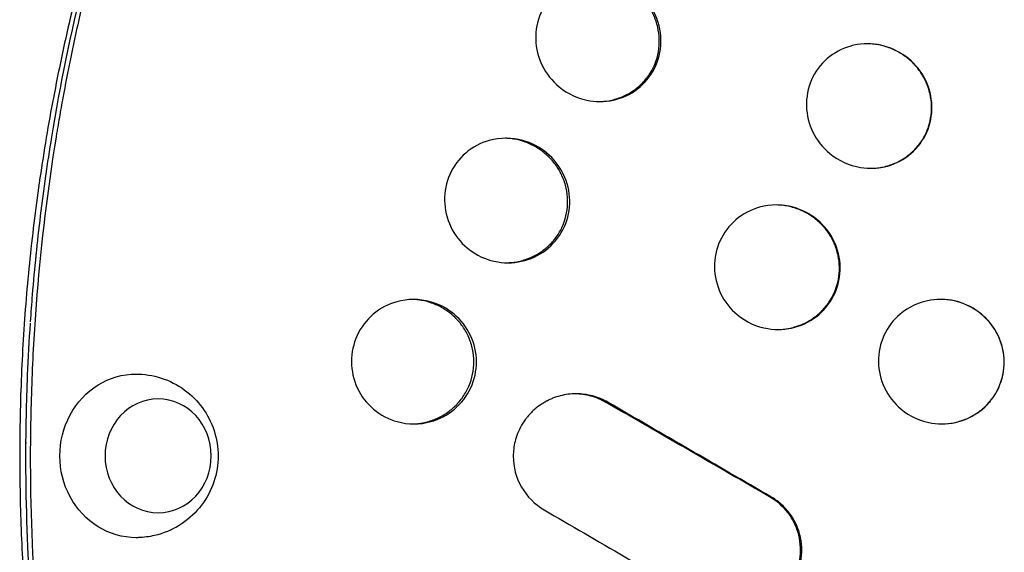
# Model space of a CAD drawing. Units: millimetres. Extents: x -3701 to 2963, y -2660 to 2963.
# Drawn here: x -1063 to -787, y 519 to 669 of the extents above; entities that cross this region are included whole.
import ezdxf

# ---------------------------------------------------------------- set-up
doc = ezdxf.new("R2010")
doc.units = ezdxf.units.MM
doc.header["$LTSCALE"] = 20
doc.layers.add('2d', color=230, linetype='Continuous')

msp = doc.modelspace()

# ---------------------------------------------------------------- linework, layer by layer
at = {"layer": '2d', "extrusion": (0, 0, -1)}
for major_axis, start_param, end_param in [((0, -23), 0, 3.141593), ((0, 23), 0, 0.031768), ((0, -23), -0.031768, 0)]:
    msp.add_ellipse((-1030.61, 546.35), major_axis=major_axis, ratio=0.931984, start_param=start_param, end_param=end_param, dxfattribs=at)
at = {"layer": '2d'}
msp.add_ellipse((-1024.45, 546.35), major_axis=(0, 16), ratio=0.931984, start_param=-1.570796, end_param=4.712389, dxfattribs=at)
for points, knots in [([(-1032.83, 725.51), (-1035.34, 718.33), (-1037.71, 711.1), (-1042.12, 696.54), (-1044.18, 689.21), (-1047.98, 674.47), (-1049.73, 667.06), (-1052.91, 652.17), (-1054.35, 644.7), (-1056.91, 629.69), (-1058.03, 622.16), (-1059.96, 607.05), (-1060.76, 599.47), (-1062.05, 584.29), (-1062.53, 576.69), (-1063.17, 561.47), (-1063.33, 553.85), (-1063.33, 546.23)], [0, 0, 0, 0, 0.0228607, 0.0228607, 0.0457213, 0.0457213, 0.068582, 0.068582, 0.0914427, 0.0914427, 0.1143033, 0.1143033, 0.137164, 0.137164, 0.1600247, 0.1600247, 0.1828853, 0.1828853, 0.1828853, 0.1828853]), ([(-1032.75, 722.41), (-1037.6, 708.36), (-1041.81, 694.09), (-1049.02, 665.23), (-1052.01, 650.64), (-1055.6, 628.61), (-1056.64, 621.24), (-1058.45, 606.46), (-1059.2, 599.06), (-1060.01, 589.11), (-1060.2, 586.57), (-1060.37, 584.04)], [0, 0, 0, 0, 0.25, 0.25, 0.5, 0.5, 0.625, 0.625, 0.75, 0.75, 0.7926809, 0.7926809, 0.7926809, 0.7926809]), ([(-1031.63, 722.41), (-1036.42, 708.37), (-1040.6, 694.15), (-1045.96, 672.54), (-1047.6, 665.29), (-1049.83, 654.34), (-1050.54, 650.68), (-1051.55, 645.16), (-1052.04, 642.4), (-1052.59, 639.17), (-1052.86, 637.56), (-1052.97, 636.86), (-1053.05, 636.4), (-1053.08, 636.17), (-1055.5, 621.24), (-1057.29, 606.48), (-1059.09, 584.25), (-1059.55, 576.83), (-1060.16, 561.95), (-1060.33, 554.49), (-1060.35, 547.03)], [0, 0, 0, 0, 0.25, 0.25, 0.375, 0.375, 0.4375, 0.4375, 0.46875, 0.484375, 0.492188, 0.496094, 0.496094, 0.5, 0.5, 0.75, 0.75, 0.875, 0.875, 1, 1, 1, 1]), ([(-883.26, 663.43), (-883.33, 665.99), (-884.64, 671.08), (-889.53, 677.2), (-896.48, 680.81), (-902.34, 681.15), (-907.88, 679.93), (-912.97, 677.22), (-917.54, 670.98), (-918.5, 665.93), (-918.43, 663.43)], [0, 0, 0, 0, 0.138403, 0.279185, 0.420423, 0.559832, 0.594234, 0.730124, 0.864585, 1, 1, 1, 1]), ([(-883.72, 663.43), (-883.76, 664.59), (-883.9, 665.73), (-884.29, 667.4), (-884.45, 667.95), (-884.72, 668.77), (-884.87, 669.18), (-885.07, 669.65), (-885.15, 669.86), (-885.21, 669.99), (-885.24, 670.06), (-885.74, 671.17), (-886.3, 672.16), (-887.28, 673.56), (-887.63, 674.01), (-888.19, 674.67), (-888.47, 674.99), (-888.77, 675.3), (-888.98, 675.51), (-889.08, 675.61), (-890.01, 676.52), (-890.89, 677.23), (-892.31, 678.18), (-893.04, 678.61), (-893.8, 679), (-894.32, 679.25), (-894.58, 679.37), (-895.91, 679.93), (-897, 680.28), (-898.66, 680.64), (-899.5, 680.78), (-900.49, 680.88), (-900.99, 680.91), (-901.21, 680.92), (-901.35, 680.92), (-901.42, 680.92), (-901.51, 680.93), (-901.52, 680.93), (-901.54, 680.93)], [0, 0, 0, 0, 0.0625, 0.0625, 0.09375, 0.09375, 0.109375, 0.1171875, 0.1210937, 0.1210937, 0.125, 0.125, 0.1875, 0.1875, 0.21875, 0.21875, 0.234375, 0.2421875, 0.2421875, 0.25, 0.25, 0.3125, 0.3125, 0.34375, 0.359375, 0.359375, 0.375, 0.375, 0.4375, 0.4375, 0.46875, 0.484375, 0.4921875, 0.4960937, 0.4960937, 0.5, 0.5, 0.500726, 0.500726, 0.500726, 0.500726]), ([(-918.43, 663.43), (-918.36, 660.87), (-917.06, 655.78), (-911.79, 649.15), (-904.02, 645.59), (-895.6, 646.01), (-888.74, 649.63), (-884.13, 655.88), (-883.18, 660.93), (-883.26, 663.43)], [0, 0, 0, 0, 0.138144, 0.278816, 0.455247, 0.594158, 0.730187, 0.864642, 1, 1, 1, 1]), ([(-900.65, 645.93), (-899.72, 645.95), (-898.8, 646.03), (-897.34, 646.28), (-896.78, 646.41), (-895.96, 646.64), (-895.54, 646.76), (-895.07, 646.93), (-894.86, 647), (-894.73, 647.05), (-894.66, 647.08), (-893.49, 647.53), (-892.45, 648.05), (-891, 648.99), (-890.29, 649.49), (-889.52, 650.14), (-889.14, 650.48), (-888.98, 650.63), (-888.88, 650.73), (-888.83, 650.78), (-887.93, 651.67), (-887.18, 652.56), (-886.22, 654.01), (-885.92, 654.51), (-885.38, 655.53), (-885.14, 656.07), (-884.05, 658.8), (-883.65, 661.07), (-883.72, 663.43)], [0.5124231, 0.5124231, 0.5124231, 0.5124231, 0.5625, 0.5625, 0.59375, 0.59375, 0.609375, 0.6171875, 0.6210938, 0.6210938, 0.625, 0.625, 0.6875, 0.6875, 0.71875, 0.734375, 0.7421875, 0.7460937, 0.7460937, 0.75, 0.75, 0.8125, 0.8125, 0.84375, 0.84375, 0.875, 0.875, 1, 1, 1, 1]), ([(-807.17, 644.68), (-807.23, 647.23), (-808.51, 652.3), (-813.41, 658.44), (-820.37, 662.06), (-826.24, 662.39), (-831.81, 661.17), (-836.91, 658.45), (-841.49, 652.22), (-842.45, 647.18), (-842.39, 644.67)], [0, 0, 0, 0, 0.138627, 0.278734, 0.418896, 0.557525, 0.591845, 0.727983, 0.86346, 1, 1, 1, 1]), ([(-807.27, 644.68), (-807.3, 645.83), (-807.44, 646.97), (-807.82, 648.64), (-807.97, 649.19), (-808.25, 650.01), (-808.4, 650.42), (-808.59, 650.89), (-808.67, 651.09), (-808.73, 651.22), (-808.76, 651.29), (-809.26, 652.41), (-809.82, 653.4), (-810.8, 654.81), (-811.15, 655.26), (-811.71, 655.92), (-812, 656.24), (-812.3, 656.55), (-812.5, 656.76), (-812.61, 656.87), (-813.54, 657.78), (-814.43, 658.5), (-815.86, 659.44), (-816.6, 659.88), (-817.37, 660.27), (-817.89, 660.52), (-818.15, 660.64), (-819.5, 661.21), (-820.6, 661.55), (-822.28, 661.91), (-823.13, 662.04), (-824.13, 662.13), (-824.63, 662.16), (-824.85, 662.17), (-824.96, 662.17), (-824.99, 662.17), (-825.02, 662.17)], [0, 0, 0, 0, 0.0625, 0.0625, 0.09375, 0.09375, 0.109375, 0.1171875, 0.1210937, 0.1210937, 0.125, 0.125, 0.1875, 0.1875, 0.21875, 0.21875, 0.234375, 0.2421875, 0.2421875, 0.25, 0.25, 0.3125, 0.3125, 0.34375, 0.359375, 0.359375, 0.375, 0.375, 0.4375, 0.4375, 0.46875, 0.484375, 0.4921875, 0.4960937, 0.4960937, 0.4979098, 0.4979098, 0.4979098, 0.4979098]), ([(-842.39, 644.67), (-842.32, 642.13), (-841.04, 637.06), (-835.78, 630.4), (-827.97, 626.83), (-819.53, 627.27), (-812.67, 630.9), (-808.07, 637.12), (-807.1, 642.17), (-807.17, 644.68)], [0, 0, 0, 0, 0.138544, 0.278495, 0.45326, 0.591371, 0.727736, 0.863426, 1, 1, 1, 1]), ([(-824.33, 627.18), (-823.32, 627.19), (-822.33, 627.28), (-820.79, 627.56), (-819.95, 627.76), (-818.99, 628.06), (-818.58, 628.2), (-818.31, 628.3), (-818.18, 628.35), (-816.94, 628.84), (-815.91, 629.37), (-814.47, 630.31), (-814, 630.65), (-813.33, 631.19), (-813, 631.47), (-812.68, 631.77), (-812.47, 631.97), (-812.37, 632.07), (-811.43, 633), (-810.69, 633.89), (-809.43, 635.81), (-808.89, 636.83), (-807.6, 640.08), (-807.2, 642.34), (-807.27, 644.68)], [0.508519, 0.508519, 0.508519, 0.508519, 0.5625, 0.5625, 0.59375, 0.609375, 0.6171875, 0.6171875, 0.625, 0.625, 0.6875, 0.6875, 0.71875, 0.71875, 0.734375, 0.7421875, 0.7421875, 0.75, 0.75, 0.8125, 0.8125, 0.875, 0.875, 1, 1, 1, 1]), ([(-908.85, 618.13), (-908.9, 620.68), (-910.14, 625.78), (-915, 631.91), (-922.49, 635.81), (-930.98, 635.85), (-938.41, 631.93), (-943.04, 625.71), (-944.07, 620.64), (-944.03, 618.12)], [0, 0, 0, 0, 0.136973, 0.276552, 0.417605, 0.592626, 0.729841, 0.865016, 1, 1, 1, 1]), ([(-909.45, 618.13), (-909.47, 619.3), (-909.6, 620.45), (-909.98, 622.14), (-910.13, 622.69), (-910.4, 623.52), (-910.55, 623.94), (-910.74, 624.41), (-910.83, 624.62), (-910.89, 624.75), (-910.92, 624.82), (-911.41, 625.94), (-911.97, 626.94), (-912.96, 628.34), (-913.31, 628.8), (-913.87, 629.45), (-914.16, 629.78), (-914.51, 630.14), (-914.66, 630.3), (-914.77, 630.4), (-914.82, 630.45), (-915.7, 631.31), (-916.58, 632.02), (-918, 632.95), (-918.49, 633.24), (-919.5, 633.77), (-920.02, 634.02), (-921.61, 634.68), (-922.7, 635.02), (-924.35, 635.36), (-924.91, 635.45), (-925.75, 635.55), (-926.18, 635.58), (-926.6, 635.61), (-926.8, 635.61), (-926.85, 635.62), (-926.9, 635.62)], [0, 0, 0, 0, 0.0625, 0.0625, 0.09375, 0.09375, 0.109375, 0.1171875, 0.1210937, 0.1210937, 0.125, 0.125, 0.1875, 0.1875, 0.21875, 0.21875, 0.234375, 0.2421875, 0.2460937, 0.2460937, 0.25, 0.25, 0.3125, 0.3125, 0.34375, 0.34375, 0.375, 0.375, 0.4375, 0.4375, 0.46875, 0.46875, 0.484375, 0.4921875, 0.4921875, 0.4949261, 0.4949261, 0.4949261, 0.4949261]), ([(-944.03, 618.12), (-943.99, 615.57), (-942.76, 610.47), (-937.55, 603.81), (-929.81, 600.28), (-921.41, 600.71), (-914.53, 604.32), (-909.84, 610.53), (-908.81, 615.61), (-908.85, 618.13)], [0, 0, 0, 0, 0.136733, 0.275907, 0.451904, 0.591951, 0.729621, 0.865029, 1, 1, 1, 1]), ([(-926.56, 600.63), (-925.6, 600.65), (-924.66, 600.74), (-923.17, 601.01), (-922.34, 601.2), (-921.39, 601.49), (-920.91, 601.66), (-920.71, 601.73), (-920.58, 601.78), (-920.51, 601.81), (-919.35, 602.26), (-918.32, 602.78), (-916.87, 603.71), (-916.4, 604.04), (-915.73, 604.58), (-915.4, 604.86), (-915.02, 605.19), (-914.86, 605.34), (-914.76, 605.44), (-914.71, 605.49), (-913.8, 606.37), (-913.05, 607.26), (-912.07, 608.7), (-911.77, 609.19), (-911.36, 609.96), (-911.23, 610.22), (-910.98, 610.75), (-910.86, 611.01), (-909.84, 613.48), (-909.41, 615.76), (-909.45, 618.13)], [0.5104855, 0.5104855, 0.5104855, 0.5104855, 0.5625, 0.5625, 0.59375, 0.609375, 0.6171875, 0.6210937, 0.6210937, 0.625, 0.625, 0.6875, 0.6875, 0.71875, 0.71875, 0.734375, 0.7421875, 0.7460937, 0.7460937, 0.75, 0.75, 0.8125, 0.8125, 0.84375, 0.84375, 0.859375, 0.859375, 0.875, 0.875, 1, 1, 1, 1]), ([(-832.91, 599.37), (-832.94, 601.92), (-834.17, 607), (-839.02, 613.15), (-846.53, 617.06), (-855.09, 617.09), (-862.54, 613.16), (-867.2, 606.95), (-868.25, 601.89), (-868.21, 599.37)], [0, 0, 0, 0, 0.137626, 0.276764, 0.416606, 0.59033, 0.727555, 0.863726, 1, 1, 1, 1]), ([(-833.14, 599.38), (-833.15, 600.54), (-833.29, 601.68), (-833.65, 603.36), (-833.8, 603.92), (-834.07, 604.74), (-834.22, 605.15), (-834.41, 605.63), (-834.49, 605.83), (-834.55, 605.97), (-834.58, 606.03), (-835.07, 607.16), (-835.63, 608.16), (-836.61, 609.57), (-836.96, 610.02), (-837.52, 610.68), (-837.81, 611.01), (-838.11, 611.32), (-838.31, 611.53), (-838.42, 611.63), (-839.35, 612.54), (-840.25, 613.26), (-842.15, 614.52), (-843.17, 615.05), (-845.33, 615.94), (-846.42, 616.28), (-848.1, 616.62), (-848.67, 616.71), (-849.52, 616.8), (-849.9, 616.83), (-850.28, 616.85), (-850.38, 616.86)], [0, 0, 0, 0, 0.0625, 0.0625, 0.09375, 0.09375, 0.109375, 0.1171875, 0.1210937, 0.1210937, 0.125, 0.125, 0.1875, 0.1875, 0.21875, 0.21875, 0.234375, 0.2421875, 0.2421875, 0.25, 0.25, 0.3125, 0.3125, 0.375, 0.375, 0.4375, 0.4375, 0.46875, 0.46875, 0.484375, 0.4895579, 0.4895579, 0.4895579, 0.4895579]), ([(-868.21, 599.37), (-868.18, 596.83), (-866.97, 591.75), (-861.76, 585.08), (-853.96, 581.53), (-845.51, 581.97), (-838.61, 585.58), (-833.91, 591.79), (-832.87, 596.86), (-832.91, 599.37)], [0, 0, 0, 0, 0.137354, 0.276117, 0.450681, 0.589817, 0.727463, 0.863775, 1, 1, 1, 1]), ([(-850.49, 581.88), (-849.44, 581.89), (-848.4, 581.98), (-846.82, 582.28), (-846.27, 582.41), (-845.44, 582.65), (-845.03, 582.78), (-844.62, 582.92), (-844.35, 583.02), (-844.22, 583.07), (-842.98, 583.56), (-841.95, 584.09), (-840.51, 585.03), (-839.81, 585.53), (-839.04, 586.18), (-838.71, 586.47), (-838.5, 586.67), (-838.4, 586.77), (-837.45, 587.7), (-836.7, 588.59), (-835.74, 590.02), (-835.44, 590.51), (-835.03, 591.27), (-834.9, 591.53), (-834.65, 592.06), (-834.53, 592.32), (-833.53, 594.77), (-833.1, 597.03), (-833.14, 599.38)], [0.5061307, 0.5061307, 0.5061307, 0.5061307, 0.5625, 0.5625, 0.59375, 0.59375, 0.609375, 0.6171875, 0.6171875, 0.625, 0.625, 0.6875, 0.6875, 0.71875, 0.734375, 0.7421875, 0.7421875, 0.75, 0.75, 0.8125, 0.8125, 0.84375, 0.84375, 0.859375, 0.859375, 0.875, 0.875, 1, 1, 1, 1]), ([(-935.06, 572.82), (-935.07, 575.36), (-936.25, 580.47), (-941.04, 586.63), (-948.5, 590.52), (-956.96, 590.53), (-964.37, 586.63), (-969.07, 580.44), (-970.17, 575.35), (-970.16, 572.82)], [0, 0, 0, 0, 0.135557, 0.273436, 0.413704, 0.589681, 0.72856, 0.865006, 1, 1, 1, 1]), ([(-935.8, 572.83), (-935.8, 574.01), (-935.92, 575.17), (-936.28, 576.87), (-936.43, 577.44), (-936.69, 578.27), (-936.84, 578.69), (-937.03, 579.17), (-937.11, 579.37), (-937.17, 579.51), (-937.2, 579.58), (-937.69, 580.72), (-938.25, 581.72), (-939.23, 583.14), (-939.58, 583.59), (-940.15, 584.25), (-940.44, 584.58), (-940.79, 584.95), (-940.95, 585.1), (-941.05, 585.21), (-941.11, 585.26), (-941.98, 586.11), (-942.87, 586.82), (-944.3, 587.74), (-944.79, 588.03), (-945.55, 588.42), (-945.93, 588.61), (-946.32, 588.79), (-946.59, 588.9), (-946.72, 588.96), (-947.92, 589.44), (-949, 589.77), (-950.65, 590.09), (-951.21, 590.18), (-952.05, 590.26), (-952.33, 590.28), (-952.73, 590.3), (-952.84, 590.31), (-952.96, 590.31)], [0, 0, 0, 0, 0.0625, 0.0625, 0.09375, 0.09375, 0.109375, 0.1171875, 0.1210938, 0.1210938, 0.125, 0.125, 0.1875, 0.1875, 0.21875, 0.21875, 0.234375, 0.2421875, 0.2460938, 0.2460938, 0.25, 0.25, 0.3125, 0.3125, 0.34375, 0.34375, 0.359375, 0.3671875, 0.3671875, 0.375, 0.375, 0.4375, 0.4375, 0.46875, 0.46875, 0.484375, 0.484375, 0.4906753, 0.4906753, 0.4906753, 0.4906753]), ([(-786.86, 572.84), (-786.89, 575.38), (-788.1, 580.45), (-792.92, 586.61), (-799.86, 590.23), (-808.3, 590.7), (-816.06, 587.14), (-821.13, 580.42), (-822.2, 575.36), (-822.18, 572.84)], [0, 0, 0, 0, 0.137746, 0.276544, 0.415762, 0.554447, 0.726392, 0.863178, 1, 1, 1, 1]), ([(-786.87, 572.85), (-786.89, 574.01), (-787.02, 575.15), (-787.38, 576.83), (-787.53, 577.38), (-787.79, 578.21), (-787.94, 578.62), (-788.1, 579.02), (-788.21, 579.29), (-788.26, 579.43), (-788.78, 580.62), (-789.34, 581.62), (-790.32, 583.04), (-790.66, 583.49), (-791.22, 584.15), (-791.51, 584.48), (-791.81, 584.79), (-792.02, 585), (-792.12, 585.11), (-793.06, 586.02), (-793.95, 586.74), (-795.87, 588), (-796.89, 588.54), (-799.05, 589.43), (-800.15, 589.76), (-801.83, 590.1), (-802.4, 590.19), (-803.26, 590.28), (-803.54, 590.3), (-803.84, 590.32), (-803.86, 590.32), (-803.87, 590.32)], [0, 0, 0, 0, 0.0625, 0.0625, 0.09375, 0.09375, 0.109375, 0.1171875, 0.1171875, 0.125, 0.125, 0.1875, 0.1875, 0.21875, 0.21875, 0.234375, 0.2421875, 0.2421875, 0.25, 0.25, 0.3125, 0.3125, 0.375, 0.375, 0.4375, 0.4375, 0.46875, 0.46875, 0.484375, 0.484375, 0.4850597, 0.4850597, 0.4850597, 0.4850597]), ([(-1060.39, 583.61), (-1060.73, 578.75), (-1061, 573.9), (-1061.52, 561.44), (-1061.68, 553.84), (-1061.67, 546.23)], [0.14513131, 0.14513131, 0.14513131, 0.14513131, 0.15973249, 0.15973249, 0.18255141, 0.18255141, 0.18255141, 0.18255141]), ([(-970.16, 572.82), (-970.15, 570.28), (-969, 565.18), (-964.27, 559.01), (-956.85, 555.12), (-948.39, 555.12), (-940.94, 559.01), (-936.18, 565.19), (-935.05, 570.29), (-935.06, 572.82)], [0, 0, 0, 0, 0.135448, 0.272895, 0.412631, 0.588619, 0.728042, 0.864915, 1, 1, 1, 1]), ([(-952.93, 555.33), (-951.97, 555.36), (-951.02, 555.46), (-949.54, 555.74), (-948.99, 555.87), (-948.18, 556.11), (-947.77, 556.24), (-947.37, 556.39), (-947.11, 556.49), (-946.97, 556.54), (-945.76, 557.02), (-944.74, 557.54), (-943.31, 558.47), (-942.85, 558.8), (-942.18, 559.33), (-941.85, 559.61), (-941.48, 559.94), (-941.32, 560.09), (-941.21, 560.19), (-941.16, 560.24), (-940.26, 561.11), (-939.51, 562), (-938.53, 563.42), (-938.22, 563.91), (-937.8, 564.67), (-937.61, 565.06), (-937.39, 565.52), (-937.3, 565.71), (-937.24, 565.85), (-937.21, 565.91), (-936.25, 568.17), (-935.79, 570.45), (-935.8, 572.83)], [0.5098185, 0.5098185, 0.5098185, 0.5098185, 0.5625, 0.5625, 0.59375, 0.59375, 0.609375, 0.6171875, 0.6171875, 0.625, 0.625, 0.6875, 0.6875, 0.71875, 0.71875, 0.734375, 0.7421875, 0.7460938, 0.7460938, 0.75, 0.75, 0.8125, 0.8125, 0.84375, 0.84375, 0.859375, 0.8671875, 0.8710938, 0.8710938, 0.875, 0.875, 1, 1, 1, 1]), ([(-822.18, 572.84), (-822.15, 570.3), (-820.97, 565.23), (-815.78, 558.55), (-807.97, 554.99), (-799.51, 555.44), (-792.6, 559.06), (-787.89, 565.26), (-786.83, 570.32), (-786.86, 572.84)], [0, 0, 0, 0, 0.137395, 0.275714, 0.44953, 0.588426, 0.726354, 0.863262, 1, 1, 1, 1]), ([(-804.24, 555.35), (-803.18, 555.36), (-802.14, 555.46), (-800.55, 555.76), (-799.99, 555.9), (-799.17, 556.14), (-798.75, 556.27), (-798.34, 556.42), (-798.07, 556.52), (-797.94, 556.57), (-796.71, 557.06), (-795.68, 557.59), (-794.24, 558.53), (-793.54, 559.04), (-792.77, 559.69), (-792.45, 559.98), (-792.24, 560.18), (-792.14, 560.28), (-791.19, 561.21), (-790.45, 562.09), (-789.48, 563.52), (-789.04, 564.26), (-788.65, 565.03), (-788.4, 565.55), (-788.28, 565.82), (-787.28, 568.25), (-786.84, 570.5), (-786.87, 572.85)], [0.505779, 0.505779, 0.505779, 0.505779, 0.5625, 0.5625, 0.59375, 0.59375, 0.609375, 0.6171875, 0.6171875, 0.625, 0.625, 0.6875, 0.6875, 0.71875, 0.734375, 0.7421875, 0.7421875, 0.75, 0.75, 0.8125, 0.8125, 0.84375, 0.859375, 0.859375, 0.875, 0.875, 1, 1, 1, 1]), ([(-1029.93, 569.34), (-1027.46, 569.25), (-1025, 568.77), (-1020.4, 567.07), (-1018.26, 565.86), (-1014.45, 562.86), (-1012.81, 561.07), (-1010.14, 557.08), (-1009.13, 554.87), (-1007.82, 550.25), (-1007.54, 547.83), (-1007.74, 542.97), (-1008.22, 540.54), (-1009.98, 535.93), (-1011.23, 533.74), (-1014.42, 529.87), (-1016.33, 528.17), (-1020.62, 525.52), (-1022.97, 524.53), (-1026.92, 523.61), (-1028.42, 523.41), (-1029.93, 523.36)], [0.031768, 0.031768, 0.031768, 0.031768, 0.330119, 0.330119, 0.633158, 0.633158, 0.947226, 0.947226, 1.275174, 1.275174, 1.614602, 1.614602, 1.957742, 1.957742, 2.294594, 2.294594, 2.618162, 2.618162, 2.927719, 2.927719, 3.109825, 3.109825, 3.109825, 3.109825]), ([(-898.13, 561.4), (-899.49, 562.19), (-900.95, 562.79), (-903.95, 563.59), (-905.49, 563.79), (-908.54, 563.79), (-910.06, 563.6), (-912.25, 563.03), (-912.97, 562.8), (-914.01, 562.38), (-914.53, 562.15), (-915.03, 561.9), (-915.28, 561.77), (-915.4, 561.71), (-915.55, 561.63), (-915.62, 561.59), (-915.65, 561.57), (-915.67, 561.56), (-915.68, 561.56), (-915.68, 561.56), (-915.69, 561.55), (-915.94, 561.41), (-916.32, 561.2), (-917.3, 560.55), (-917.9, 560.12), (-919.26, 558.97), (-920.01, 558.24), (-920.86, 557.2), (-921, 557.02), (-921.14, 556.83), (-921.2, 556.76), (-921.22, 556.74), (-921.23, 556.72), (-921.26, 556.68), (-921.42, 556.46), (-921.57, 556.25), (-921.95, 555.7), (-922.19, 555.32), (-923.27, 553.43), (-923.85, 551.89), (-924.58, 548.95), (-924.73, 547.56), (-924.73, 546.29)], [0, 0, 0, 0, 0.125, 0.125, 0.25, 0.25, 0.375, 0.375, 0.4375, 0.4375, 0.46875, 0.484375, 0.484375, 0.492187, 0.496094, 0.498047, 0.499023, 0.499512, 0.499756, 0.499756, 0.5, 0.5, 0.5625, 0.5625, 0.625, 0.625, 0.6875, 0.6875, 0.695312, 0.699219, 0.699219, 0.700195, 0.700195, 0.701172, 0.703125, 0.71875, 0.71875, 0.75, 0.75, 0.875, 0.875, 1, 1, 1, 1]), ([(-898.69, 561.39), (-900.04, 562.17), (-901.45, 562.77), (-903.65, 563.37), (-904.39, 563.52), (-905.84, 563.72), (-906.54, 563.77), (-907.25, 563.79)], [0, 0, 0, 0, 0.125, 0.125, 0.1875, 0.1875, 0.2442207, 0.2442207, 0.2442207, 0.2442207]), ([(-852.73, 534.86), (-860.27, 539.22), (-867.87, 543.6), (-883.18, 552.44), (-890.9, 556.9), (-898.68, 561.38)], [0, 0, 0, 0, 0.5, 0.5, 0.9998094, 0.9998094, 0.9998094, 0.9998094]), ([(-1063.33, 546.23), (-1063.33, 538.93), (-1063.18, 531.62), (-1062.59, 517.04), (-1062.14, 509.75), (-1060.95, 495.19), (-1060.21, 487.93), (-1058.44, 473.44), (-1057.4, 466.22), (-1055.05, 451.81), (-1053.72, 444.63), (-1050.79, 430.34), (-1049.18, 423.22), (-1045.67, 409.06), (-1043.78, 402.02), (-1039.71, 388.01), (-1037.54, 381.05), (-1035.22, 374.14)], [0, 0, 0, 0, 0.0219105, 0.0219105, 0.043821, 0.043821, 0.0657315, 0.0657315, 0.087642, 0.087642, 0.1095525, 0.1095525, 0.131463, 0.131463, 0.1533735, 0.1533735, 0.175284, 0.175284, 0.175284, 0.175284]), ([(-1061.67, 547.03), (-1061.73, 521.7), (-1059.53, 487.93), (-1052.93, 446.26), (-1046.58, 415.67), (-1040.5, 393.68), (-1036.09, 380)], [0, 0, 0, 0, 0.4217324, 0.5621059, 0.7023712, 0.9421145, 0.9421145, 0.9421145, 0.9421145]), ([(-1060.35, 547.03), (-1060.38, 531.98), (-1059.83, 516.97), (-1058.08, 494.54), (-1057.35, 487.07), (-1056.02, 475.9), (-1055.54, 472.18), (-1054.77, 466.6), (-1054.36, 463.82), (-1053.87, 460.57), (-1053.61, 458.95), (-1053.5, 458.25), (-1053.43, 457.79), (-1053.39, 457.56), (-1052.16, 449.86), (-1050.81, 442.45), (-1047.81, 427.72), (-1046.16, 420.41), (-1041.56, 401.92), (-1038.41, 390.82), (-1034.89, 379.83)], [0, 0, 0, 0, 0.25, 0.25, 0.375, 0.375, 0.4375, 0.4375, 0.46875, 0.484375, 0.4921875, 0.4960937, 0.4960937, 0.5, 0.5, 0.625, 0.625, 0.75, 0.75, 0.9430164, 0.9430164, 0.9430164, 0.9430164]), ([(-924.73, 546.29), (-924.75, 543.23), (-923.93, 540.17), (-920.88, 534.91), (-918.67, 532.7), (-916.06, 531.19)], [0, 0, 0, 0, 0.5, 0.5, 1, 1, 1, 1]), ([(-870.57, 504.66), (-869.49, 504.02), (-868.36, 503.53), (-866.08, 502.78), (-864.93, 502.53), (-862.65, 502.26), (-861.52, 502.23), (-859.88, 502.34), (-859.34, 502.4), (-858.54, 502.53), (-858.28, 502.58), (-857.89, 502.66), (-857.7, 502.7), (-857.47, 502.75), (-857.36, 502.78), (-857.3, 502.79), (-857.28, 502.8), (-857.26, 502.8), (-857.26, 502.8), (-857.25, 502.8), (-857.25, 502.8), (-856.88, 502.9), (-856.33, 503.04), (-854.89, 503.55), (-854, 503.91), (-852.48, 504.73), (-851.95, 505.06), (-850.84, 505.81), (-850.27, 506.25), (-849.11, 507.27), (-848.53, 507.84), (-847.68, 508.82), (-847.4, 509.17), (-846.99, 509.72), (-846.85, 509.91), (-846.66, 510.2), (-846.56, 510.35), (-846.44, 510.53), (-846.39, 510.61), (-846.36, 510.66), (-846.35, 510.68), (-846.34, 510.69), (-846.34, 510.7), (-846.33, 510.7), (-845.65, 511.79), (-845.11, 512.92), (-844.28, 515.22), (-844, 516.38), (-843.68, 518.68), (-843.65, 519.82), (-843.75, 521.47), (-843.81, 522.01), (-843.93, 522.8), (-843.98, 523.06), (-844.06, 523.45), (-844.1, 523.64), (-844.15, 523.86), (-844.18, 523.97), (-844.19, 524.02), (-844.2, 524.05), (-844.2, 524.07), (-844.49, 525.22), (-844.89, 526.32), (-845.91, 528.41), (-846.52, 529.41), (-847.93, 531.25), (-848.72, 532.1), (-850.46, 533.62), (-851.4, 534.3), (-852.4, 534.87)], [0, 0, 0, 0, 0.0625, 0.0625, 0.125, 0.125, 0.1875, 0.1875, 0.21875, 0.21875, 0.234375, 0.234375, 0.242187, 0.246094, 0.248047, 0.249023, 0.249512, 0.249756, 0.249878, 0.249878, 0.25, 0.25, 0.3125, 0.3125, 0.375, 0.375, 0.40625, 0.40625, 0.4375, 0.4375, 0.46875, 0.46875, 0.484375, 0.484375, 0.492187, 0.492187, 0.496094, 0.498047, 0.499023, 0.499512, 0.499756, 0.499878, 0.499878, 0.5, 0.5, 0.5625, 0.5625, 0.625, 0.625, 0.6875, 0.6875, 0.71875, 0.71875, 0.734375, 0.734375, 0.742187, 0.746094, 0.748047, 0.749023, 0.749023, 0.75, 0.75, 0.8125, 0.8125, 0.875, 0.875, 0.9375, 0.9375, 1, 1, 1, 1]), ([(-861.62, 502.27), (-861.44, 502.27), (-861.25, 502.28), (-859.92, 502.35), (-858.78, 502.52), (-856.53, 503.07), (-855.44, 503.45), (-853.89, 504.17), (-853.13, 504.57), (-852.27, 505.09), (-851.91, 505.33), (-851.67, 505.5), (-851.55, 505.58), (-850.48, 506.35), (-849.61, 507.11), (-848.43, 508.36), (-847.87, 509.01), (-847.28, 509.83), (-847.03, 510.18), (-846.87, 510.43), (-846.79, 510.55), (-846.09, 511.67), (-845.57, 512.71), (-844.96, 514.32), (-844.7, 515.15), (-844.46, 516.13), (-844.37, 516.56), (-844.32, 516.85), (-844.29, 516.99), (-844.08, 518.3), (-844.01, 519.46), (-844.11, 521.77), (-844.27, 522.91), (-844.84, 525.2), (-845.24, 526.29), (-845.99, 527.85), (-846.26, 528.35), (-846.72, 529.1), (-846.96, 529.46), (-847.21, 529.82), (-847.38, 530.06), (-847.47, 530.18), (-848.97, 532.16), (-850.7, 533.68), (-852.73, 534.86)], [0.1772279, 0.1772279, 0.1772279, 0.1772279, 0.1875, 0.1875, 0.25, 0.25, 0.3125, 0.3125, 0.34375, 0.359375, 0.3671875, 0.3671875, 0.375, 0.375, 0.4375, 0.4375, 0.46875, 0.484375, 0.4921875, 0.4921875, 0.5, 0.5, 0.5625, 0.5625, 0.59375, 0.609375, 0.6171875, 0.6171875, 0.625, 0.625, 0.6875, 0.6875, 0.75, 0.75, 0.8125, 0.8125, 0.84375, 0.84375, 0.859375, 0.8671875, 0.8671875, 0.875, 0.875, 1, 1, 1, 1])]:
    msp.add_open_spline(points, degree=3, knots=knots, dxfattribs=at)
for points in [[(-1060.61, 580.25), (-1060.62, 580.24), (-1060.62, 580.24), (-1060.62, 580.23)], [(-852.4, 534.87), (-867.7, 543.74), (-882.96, 552.59), (-898.13, 561.4)], [(-1061.65, 550.1), (-1061.66, 549.08), (-1061.67, 548.05), (-1061.67, 547.03)], [(-916.06, 531.19), (-900.98, 522.39), (-885.8, 513.53), (-870.57, 504.66)]]:
    msp.add_open_spline(points, degree=3, dxfattribs=at)

doc.saveas('drawing.dxf')
